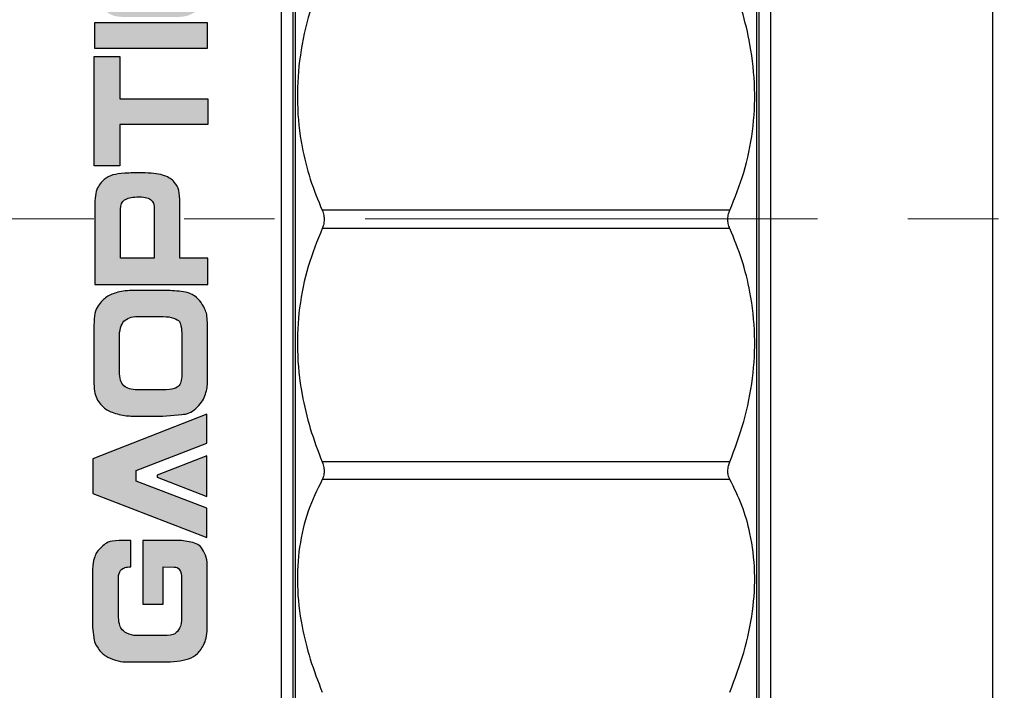
# Model space of a CAD drawing. Units: millimetres. Extents: x 2168 to 2465, y 1891 to 2101.
# Drawn here: x 2364 to 2399, y 2005 to 2029 of the extents above; entities that cross this region are included whole.
import ezdxf

# ---------------------------------------------------------------- set-up
doc = ezdxf.new("R2010")
doc.units = ezdxf.units.MM
doc.linetypes.add('CENTER', pattern=[50.8, 31.75, -6.35, 6.35, -6.35])
doc.layers.add('1轮廓实线层', color=7, linetype='Continuous')
doc.layers.add('3中心线层', color=1, linetype='CENTER', lineweight=9)

msp = doc.modelspace()

# ---------------------------------------------------------------- hatches: boundary and pattern name
at = {"layer": '1轮廓实线层'}
h = msp.add_hatch(color=256, dxfattribs=at)
edge = h.paths.add_edge_path()
edge.add_spline(control_points=[(2367.924, 2036.308), (2367.891, 2036.308), (2367.848, 2036.306), (2367.797, 2036.304), (2367.746, 2036.301), (2367.695, 2036.279), (2367.645, 2036.238), (2367.596, 2036.197), (2367.558, 2036.139), (2367.532, 2036.065), (2367.506, 2035.99), (2367.493, 2035.88), (2367.493, 2035.737), (2367.493, 2035.737), (2367.493, 2034.627), (2367.493, 2034.627), (2367.493, 2034.473), (2367.508, 2034.363), (2367.541, 2034.296), (2367.573, 2034.229), (2367.622, 2034.176), (2367.689, 2034.137), (2367.756, 2034.098), (2367.844, 2034.094), (2367.953, 2034.124), (2368.062, 2034.154), (2368.14, 2034.196), (2368.187, 2034.251), (2368.235, 2034.305), (2368.259, 2034.493), (2368.259, 2034.813), (2368.259, 2034.813), (2368.259, 2035.903), (2368.259, 2035.903), (2368.259, 2036.004), (2368.263, 2036.154), (2368.27, 2036.354), (2368.278, 2036.554), (2368.307, 2036.72), (2368.356, 2036.851), (2368.406, 2036.982), (2368.488, 2037.088), (2368.601, 2037.167), (2368.715, 2037.247), (2368.9, 2037.303), (2369.158, 2037.336), (2369.415, 2037.369), (2369.67, 2037.364), (2369.922, 2037.322), (2370.062, 2037.296), (2370.172, 2037.264), (2370.252, 2037.224), (2370.331, 2037.184), (2370.399, 2037.136), (2370.456, 2037.078), (2370.512, 2037.021), (2370.564, 2036.933), (2370.613, 2036.813), (2370.662, 2036.694), (2370.686, 2036.519), (2370.686, 2036.287), (2370.686, 2036.287), (2370.686, 2034.49), (2370.686, 2034.49), (2370.686, 2034.194), (2370.665, 2033.973), (2370.623, 2033.825), (2370.581, 2033.678), (2370.543, 2033.576), (2370.508, 2033.52), (2370.473, 2033.463), (2370.429, 2033.414), (2370.376, 2033.372), (2370.322, 2033.331), (2370.247, 2033.296), (2370.15, 2033.269), (2370.053, 2033.242), (2369.981, 2033.228), (2369.934, 2033.228), (2369.934, 2033.228), (2369.433, 2033.208), (2369.433, 2033.208), (2369.433, 2033.208), (2369.445, 2034.12), (2369.445, 2034.12), (2369.565, 2034.127), (2369.646, 2034.143), (2369.688, 2034.166), (2369.73, 2034.19), (2369.763, 2034.216), (2369.787, 2034.245), (2369.811, 2034.274), (2369.831, 2034.322), (2369.845, 2034.389), (2369.86, 2034.456), (2369.867, 2034.567), (2369.867, 2034.72), (2369.867, 2034.72), (2369.867, 2035.81), (2369.867, 2035.81), (2369.867, 2035.81), (2369.841, 2036.072), (2369.841, 2036.072), (2369.829, 2036.237), (2369.805, 2036.344), (2369.768, 2036.394), (2369.731, 2036.443), (2369.602, 2036.455), (2369.381, 2036.427), (2369.299, 2036.416), (2369.23, 2036.389), (2369.174, 2036.349), (2369.117, 2036.308), (2369.089, 2036.239), (2369.089, 2036.142), (2369.089, 2036.142), (2369.089, 2034.426), (2369.089, 2034.426), (2369.089, 2034.181), (2369.089, 2034.032), (2369.089, 2033.98), (2369.089, 2033.927), (2369.082, 2033.862), (2369.067, 2033.785), (2369.053, 2033.707), (2369.024, 2033.631), (2368.981, 2033.557), (2368.939, 2033.484), (2368.884, 2033.42), (2368.817, 2033.367), (2368.75, 2033.313), (2368.657, 2033.269), (2368.538, 2033.234), (2368.42, 2033.199), (2368.283, 2033.182), (2368.128, 2033.182), (2368.128, 2033.182), (2367.594, 2033.182), (2367.594, 2033.182), (2367.488, 2033.182), (2367.389, 2033.199), (2367.297, 2033.233), (2367.206, 2033.267), (2367.126, 2033.307), (2367.057, 2033.355), (2366.988, 2033.402), (2366.929, 2033.471), (2366.879, 2033.562), (2366.83, 2033.652), (2366.789, 2033.793), (2366.757, 2033.984), (2366.725, 2034.176), (2366.708, 2034.412), (2366.706, 2034.694), (2366.706, 2034.694), (2366.706, 2036.086), (2366.706, 2036.086), (2366.706, 2036.234), (2366.717, 2036.378), (2366.739, 2036.518), (2366.761, 2036.657), (2366.793, 2036.766), (2366.835, 2036.844), (2366.878, 2036.922), (2366.947, 2036.999), (2367.044, 2037.076), (2367.141, 2037.152), (2367.27, 2037.191), (2367.429, 2037.191), (2367.429, 2037.191), (2367.924, 2037.211), (2367.924, 2037.211), (2367.924, 2037.211), (2367.924, 2036.308), (2367.924, 2036.308)], knot_values=[0, 0, 0, 0, 1, 1, 1, 2, 2, 2, 3, 3, 3, 4, 4, 4, 5, 5, 5, 6, 6, 6, 7, 7, 7, 8, 8, 8, 9, 9, 9, 10, 10, 10, 11, 11, 11, 12, 12, 12, 13, 13, 13, 14, 14, 14, 15, 15, 15, 16, 16, 16, 17, 17, 17, 18, 18, 18, 19, 19, 19, 20, 20, 20, 21, 21, 21, 22, 22, 22, 23, 23, 23, 24, 24, 24, 25, 25, 25, 26, 26, 26, 27, 27, 27, 28, 28, 28, 29, 29, 29, 30, 30, 30, 31, 31, 31, 32, 32, 32, 33, 33, 33, 34, 34, 34, 35, 35, 35, 36, 36, 36, 37, 37, 37, 38, 38, 38, 39, 39, 39, 40, 40, 40, 41, 41, 41, 42, 42, 42, 43, 43, 43, 44, 44, 44, 45, 45, 45, 46, 46, 46, 47, 47, 47, 48, 48, 48, 49, 49, 49, 50, 50, 50, 51, 51, 51, 52, 52, 52, 53, 53, 53, 54, 54, 54, 55, 55, 55, 56, 56, 56, 57, 57, 57, 58, 58, 58, 58], degree=3, periodic=0)
edge = h.paths.add_edge_path()
edge.add_spline(control_points=[(2368.09, 2032.077), (2368.008, 2032.069), (2367.936, 2032.06), (2367.873, 2032.049), (2367.81, 2032.038), (2367.746, 2032.007), (2367.682, 2031.956), (2367.618, 2031.904), (2367.586, 2031.793), (2367.586, 2031.622), (2367.586, 2031.622), (2367.586, 2030.471), (2367.586, 2030.471), (2367.586, 2030.337), (2367.594, 2030.229), (2367.61, 2030.147), (2367.627, 2030.064), (2367.649, 2030.004), (2367.676, 2029.966), (2367.703, 2029.928), (2367.756, 2029.892), (2367.833, 2029.857), (2367.911, 2029.822), (2368.022, 2029.804), (2368.166, 2029.804), (2368.166, 2029.804), (2369.124, 2029.804), (2369.124, 2029.804), (2369.305, 2029.804), (2369.434, 2029.823), (2369.512, 2029.86), (2369.589, 2029.896), (2369.643, 2029.934), (2369.672, 2029.972), (2369.701, 2030.01), (2369.724, 2030.068), (2369.742, 2030.148), (2369.759, 2030.228), (2369.768, 2030.332), (2369.768, 2030.463), (2369.768, 2030.463), (2369.768, 2031.57), (2369.768, 2031.57), (2369.768, 2031.828), (2369.737, 2031.979), (2369.673, 2032.023), (2369.61, 2032.067), (2369.549, 2032.089), (2369.488, 2032.091), (2369.488, 2032.091), (2369.177, 2032.109), (2369.177, 2032.109), (2369.177, 2032.109), (2369.177, 2033.088), (2369.177, 2033.088), (2369.177, 2033.088), (2369.952, 2033.062), (2369.952, 2033.062), (2370.062, 2033.058), (2370.16, 2033.028), (2370.244, 2032.971), (2370.329, 2032.915), (2370.4, 2032.837), (2370.457, 2032.738), (2370.514, 2032.639), (2370.563, 2032.513), (2370.603, 2032.361), (2370.643, 2032.208), (2370.663, 2032.063), (2370.663, 2031.925), (2370.663, 2031.925), (2370.663, 2030.145), (2370.663, 2030.145), (2370.663, 2030.046), (2370.649, 2029.935), (2370.623, 2029.812), (2370.597, 2029.688), (2370.566, 2029.576), (2370.53, 2029.473), (2370.494, 2029.371), (2370.446, 2029.284), (2370.386, 2029.21), (2370.326, 2029.136), (2370.229, 2029.065), (2370.097, 2028.996), (2369.965, 2028.927), (2369.806, 2028.892), (2369.619, 2028.892), (2369.619, 2028.892), (2367.691, 2028.892), (2367.691, 2028.892), (2367.613, 2028.892), (2367.528, 2028.9), (2367.437, 2028.917), (2367.346, 2028.933), (2367.26, 2028.969), (2367.181, 2029.023), (2367.101, 2029.078), (2367.019, 2029.158), (2366.936, 2029.265), (2366.852, 2029.372), (2366.791, 2029.501), (2366.752, 2029.653), (2366.714, 2029.804), (2366.694, 2029.934), (2366.694, 2030.043), (2366.694, 2030.043), (2366.694, 2031.937), (2366.694, 2031.937), (2366.694, 2032.061), (2366.709, 2032.179), (2366.738, 2032.291), (2366.767, 2032.403), (2366.804, 2032.508), (2366.849, 2032.607), (2366.893, 2032.706), (2366.967, 2032.795), (2367.07, 2032.874), (2367.173, 2032.952), (2367.334, 2032.998), (2367.554, 2033.012), (2367.554, 2033.012), (2368.09, 2033.044), (2368.09, 2033.044), (2368.09, 2033.044), (2368.09, 2032.077), (2368.09, 2032.077)], knot_values=[0, 0, 0, 0, 1, 1, 1, 2, 2, 2, 3, 3, 3, 4, 4, 4, 5, 5, 5, 6, 6, 6, 7, 7, 7, 8, 8, 8, 9, 9, 9, 10, 10, 10, 11, 11, 11, 12, 12, 12, 13, 13, 13, 14, 14, 14, 15, 15, 15, 16, 16, 16, 17, 17, 17, 18, 18, 18, 19, 19, 19, 20, 20, 20, 21, 21, 21, 22, 22, 22, 23, 23, 23, 24, 24, 24, 25, 25, 25, 26, 26, 26, 27, 27, 27, 28, 28, 28, 29, 29, 29, 30, 30, 30, 31, 31, 31, 32, 32, 32, 33, 33, 33, 34, 34, 34, 35, 35, 35, 36, 36, 36, 37, 37, 37, 38, 38, 38, 39, 39, 39, 40, 40, 40, 41, 41, 41, 42, 42, 42, 42], degree=3, periodic=0)
h.paths.add_polyline_path([(2366.694, 2027.787), (2366.694, 2028.696), (2370.639, 2028.696), (2370.639, 2027.787)])
h.paths.add_polyline_path([(2366.677, 2027.504), (2367.571, 2027.504), (2367.571, 2026.018), (2370.66, 2026.018), (2370.66, 2025.115), (2367.571, 2025.115), (2367.571, 2023.661), (2366.677, 2023.661)])
edge = h.paths.add_edge_path(flags=16)
edge.add_spline(control_points=[(2367.603, 2020.421), (2367.603, 2020.421), (2368.786, 2020.421), (2368.786, 2020.421), (2368.786, 2020.421), (2368.786, 2022.14), (2368.786, 2022.14), (2368.786, 2022.303), (2368.742, 2022.417), (2368.655, 2022.483), (2368.568, 2022.55), (2368.407, 2022.579), (2368.174, 2022.571), (2367.98, 2022.563), (2367.836, 2022.528), (2367.743, 2022.465), (2367.65, 2022.401), (2367.603, 2022.293), (2367.603, 2022.14), (2367.603, 2022.14), (2367.603, 2020.421), (2367.603, 2020.421)], knot_values=[0, 0, 0, 0, 1, 1, 1, 2, 2, 2, 3, 3, 3, 4, 4, 4, 5, 5, 5, 6, 6, 6, 7, 7, 7, 7], degree=3, periodic=0)
edge = h.paths.add_edge_path()
edge.add_spline(control_points=[(2366.7, 2019.503), (2366.7, 2019.503), (2366.7, 2022.344), (2366.7, 2022.344), (2366.7, 2022.606), (2366.741, 2022.805), (2366.824, 2022.941), (2366.906, 2023.077), (2366.997, 2023.175), (2367.095, 2023.235), (2367.193, 2023.295), (2367.302, 2023.339), (2367.423, 2023.365), (2367.543, 2023.391), (2367.698, 2023.407), (2367.887, 2023.411), (2368.077, 2023.416), (2368.269, 2023.417), (2368.463, 2023.413), (2368.76, 2023.405), (2368.985, 2023.374), (2369.139, 2023.318), (2369.292, 2023.263), (2369.409, 2023.189), (2369.488, 2023.095), (2369.568, 2023.002), (2369.62, 2022.903), (2369.644, 2022.797), (2369.669, 2022.691), (2369.681, 2022.543), (2369.681, 2022.352), (2369.681, 2022.352), (2369.681, 2020.421), (2369.681, 2020.421), (2369.681, 2020.421), (2370.668, 2020.421), (2370.668, 2020.421), (2370.668, 2020.421), (2370.668, 2019.503), (2370.668, 2019.503), (2370.668, 2019.503), (2366.7, 2019.503), (2366.7, 2019.503)], knot_values=[0, 0, 0, 0, 1, 1, 1, 2, 2, 2, 3, 3, 3, 4, 4, 4, 5, 5, 5, 6, 6, 6, 7, 7, 7, 8, 8, 8, 9, 9, 9, 10, 10, 10, 11, 11, 11, 12, 12, 12, 13, 13, 13, 14, 14, 14, 14], degree=3, periodic=0)
edge = h.paths.add_edge_path(flags=16)
edge.add_spline(control_points=[(2367.559, 2016.463), (2367.565, 2016.327), (2367.579, 2016.219), (2367.602, 2016.14), (2367.624, 2016.06), (2367.662, 2015.995), (2367.717, 2015.945), (2367.771, 2015.894), (2367.837, 2015.857), (2367.915, 2015.834), (2367.993, 2015.811), (2368.086, 2015.799), (2368.195, 2015.799), (2368.195, 2015.799), (2369.069, 2015.799), (2369.069, 2015.799), (2369.259, 2015.799), (2369.396, 2015.813), (2369.478, 2015.841), (2369.561, 2015.869), (2369.62, 2015.906), (2369.656, 2015.952), (2369.692, 2015.998), (2369.718, 2016.057), (2369.733, 2016.13), (2369.749, 2016.203), (2369.756, 2016.319), (2369.756, 2016.478), (2369.756, 2016.478), (2369.756, 2017.69), (2369.756, 2017.69), (2369.756, 2017.752), (2369.749, 2017.844), (2369.735, 2017.965), (2369.72, 2018.087), (2369.697, 2018.166), (2369.665, 2018.204), (2369.633, 2018.242), (2369.566, 2018.279), (2369.463, 2018.316), (2369.362, 2018.353), (2369.24, 2018.372), (2369.098, 2018.372), (2369.098, 2018.372), (2368.206, 2018.372), (2368.206, 2018.372), (2368.092, 2018.372), (2367.994, 2018.356), (2367.914, 2018.325), (2367.833, 2018.294), (2367.768, 2018.254), (2367.72, 2018.206), (2367.671, 2018.157), (2367.632, 2018.079), (2367.603, 2017.971), (2367.574, 2017.863), (2367.559, 2017.76), (2367.559, 2017.661), (2367.559, 2017.661), (2367.559, 2016.463), (2367.559, 2016.463)], knot_values=[0, 0, 0, 0, 1, 1, 1, 2, 2, 2, 3, 3, 3, 4, 4, 4, 5, 5, 5, 6, 6, 6, 7, 7, 7, 8, 8, 8, 9, 9, 9, 10, 10, 10, 11, 11, 11, 12, 12, 12, 13, 13, 13, 14, 14, 14, 15, 15, 15, 16, 16, 16, 17, 17, 17, 18, 18, 18, 19, 19, 19, 20, 20, 20, 20], degree=3, periodic=0)
edge = h.paths.add_edge_path()
edge.add_spline(control_points=[(2367.965, 2014.881), (2367.821, 2014.881), (2367.663, 2014.905), (2367.491, 2014.953), (2367.319, 2015), (2367.182, 2015.059), (2367.079, 2015.129), (2366.976, 2015.199), (2366.882, 2015.302), (2366.796, 2015.438), (2366.711, 2015.574), (2366.668, 2015.766), (2366.668, 2016.015), (2366.668, 2016.015), (2366.668, 2018.072), (2366.668, 2018.072), (2366.668, 2018.386), (2366.716, 2018.612), (2366.812, 2018.749), (2366.908, 2018.886), (2367.009, 2018.989), (2367.115, 2019.059), (2367.221, 2019.129), (2367.352, 2019.185), (2367.507, 2019.227), (2367.662, 2019.269), (2367.855, 2019.289), (2368.084, 2019.289), (2368.084, 2019.289), (2369.13, 2019.289), (2369.13, 2019.289), (2369.32, 2019.289), (2369.521, 2019.277), (2369.732, 2019.252), (2369.942, 2019.226), (2370.097, 2019.175), (2370.195, 2019.099), (2370.293, 2019.022), (2370.371, 2018.943), (2370.429, 2018.863), (2370.488, 2018.782), (2370.539, 2018.689), (2370.584, 2018.584), (2370.629, 2018.479), (2370.651, 2018.311), (2370.651, 2018.08), (2370.651, 2018.08), (2370.651, 2016.032), (2370.651, 2016.032), (2370.651, 2015.9), (2370.621, 2015.754), (2370.561, 2015.594), (2370.5, 2015.433), (2370.396, 2015.284), (2370.247, 2015.146), (2370.099, 2015.008), (2369.932, 2014.938), (2369.748, 2014.936), (2369.748, 2014.936), (2369.083, 2014.881), (2369.083, 2014.881), (2369.083, 2014.881), (2367.965, 2014.881), (2367.965, 2014.881)], knot_values=[0, 0, 0, 0, 1, 1, 1, 2, 2, 2, 3, 3, 3, 4, 4, 4, 5, 5, 5, 6, 6, 6, 7, 7, 7, 8, 8, 8, 9, 9, 9, 10, 10, 10, 11, 11, 11, 12, 12, 12, 13, 13, 13, 14, 14, 14, 15, 15, 15, 16, 16, 16, 17, 17, 17, 18, 18, 18, 19, 19, 19, 20, 20, 20, 21, 21, 21, 21], degree=3, periodic=0)
edge = h.paths.add_edge_path()
edge.add_spline(control_points=[(2366.62, 2009.365), (2366.62, 2009.564), (2366.633, 2009.712), (2366.658, 2009.809), (2366.684, 2009.905), (2366.708, 2009.979), (2366.731, 2010.029), (2366.754, 2010.079), (2366.789, 2010.131), (2366.836, 2010.183), (2366.883, 2010.235), (2366.932, 2010.283), (2366.982, 2010.326), (2367.032, 2010.369), (2367.094, 2010.411), (2367.167, 2010.449), (2367.24, 2010.487), (2367.369, 2010.507), (2367.554, 2010.507), (2367.554, 2010.507), (2367.959, 2010.507), (2367.959, 2010.507), (2367.959, 2010.507), (2367.959, 2009.59), (2367.959, 2009.59), (2367.875, 2009.584), (2367.806, 2009.574), (2367.754, 2009.559), (2367.702, 2009.544), (2367.652, 2009.512), (2367.603, 2009.461), (2367.555, 2009.411), (2367.531, 2009.323), (2367.531, 2009.197), (2367.531, 2009.197), (2367.531, 2007.931), (2367.531, 2007.931), (2367.531, 2007.775), (2367.54, 2007.661), (2367.559, 2007.588), (2367.578, 2007.515), (2367.602, 2007.455), (2367.631, 2007.408), (2367.661, 2007.361), (2367.725, 2007.31), (2367.824, 2007.256), (2367.922, 2007.201), (2368.035, 2007.174), (2368.164, 2007.174), (2368.164, 2007.174), (2369.104, 2007.174), (2369.104, 2007.174), (2369.305, 2007.174), (2369.439, 2007.196), (2369.506, 2007.239), (2369.573, 2007.283), (2369.63, 2007.346), (2369.676, 2007.43), (2369.722, 2007.514), (2369.745, 2007.656), (2369.745, 2007.857), (2369.745, 2007.857), (2369.745, 2009.167), (2369.745, 2009.167), (2369.745, 2009.311), (2369.722, 2009.417), (2369.675, 2009.485), (2369.628, 2009.553), (2369.565, 2009.584), (2369.486, 2009.578), (2369.486, 2009.578), (2369.095, 2009.59), (2369.095, 2009.59), (2369.095, 2009.59), (2369.095, 2008.28), (2369.095, 2008.28), (2369.095, 2008.28), (2368.382, 2008.28), (2368.382, 2008.28), (2368.382, 2008.28), (2368.382, 2010.515), (2368.382, 2010.515), (2368.382, 2010.515), (2369.103, 2010.515), (2369.103, 2010.515), (2369.449, 2010.515), (2369.663, 2010.512), (2369.746, 2010.505), (2369.828, 2010.498), (2369.915, 2010.486), (2370.006, 2010.468), (2370.098, 2010.45), (2370.181, 2010.426), (2370.255, 2010.394), (2370.33, 2010.363), (2370.393, 2010.314), (2370.445, 2010.248), (2370.496, 2010.182), (2370.543, 2010.097), (2370.585, 2009.993), (2370.626, 2009.89), (2370.647, 2009.78), (2370.647, 2009.664), (2370.647, 2009.664), (2370.647, 2007.511), (2370.647, 2007.511), (2370.649, 2007.251), (2370.614, 2007.046), (2370.541, 2006.895), (2370.468, 2006.744), (2370.387, 2006.627), (2370.3, 2006.544), (2370.212, 2006.462), (2370.108, 2006.4), (2369.988, 2006.36), (2369.868, 2006.319), (2369.733, 2006.291), (2369.583, 2006.274), (2369.433, 2006.257), (2369.273, 2006.249), (2369.104, 2006.249), (2369.104, 2006.249), (2368.075, 2006.249), (2368.075, 2006.249), (2367.945, 2006.249), (2367.836, 2006.25), (2367.75, 2006.252), (2367.663, 2006.254), (2367.553, 2006.274), (2367.42, 2006.312), (2367.287, 2006.351), (2367.174, 2006.399), (2367.081, 2006.456), (2366.989, 2006.513), (2366.899, 2006.604), (2366.812, 2006.728), (2366.726, 2006.852), (2366.68, 2006.948), (2366.676, 2007.015), (2366.676, 2007.015), (2366.62, 2007.455), (2366.62, 2007.455), (2366.62, 2007.455), (2366.62, 2009.365), (2366.62, 2009.365)], knot_values=[0, 0, 0, 0, 1, 1, 1, 2, 2, 2, 3, 3, 3, 4, 4, 4, 5, 5, 5, 6, 6, 6, 7, 7, 7, 8, 8, 8, 9, 9, 9, 10, 10, 10, 11, 11, 11, 12, 12, 12, 13, 13, 13, 14, 14, 14, 15, 15, 15, 16, 16, 16, 17, 17, 17, 18, 18, 18, 19, 19, 19, 20, 20, 20, 21, 21, 21, 22, 22, 22, 23, 23, 23, 24, 24, 24, 25, 25, 25, 26, 26, 26, 27, 27, 27, 28, 28, 28, 29, 29, 29, 30, 30, 30, 31, 31, 31, 32, 32, 32, 33, 33, 33, 34, 34, 34, 35, 35, 35, 36, 36, 36, 37, 37, 37, 38, 38, 38, 39, 39, 39, 40, 40, 40, 41, 41, 41, 42, 42, 42, 43, 43, 43, 44, 44, 44, 45, 45, 45, 46, 46, 46, 47, 47, 47, 48, 48, 48, 48], degree=3, periodic=0)
h.paths.add_polyline_path([(2370.634, 2012.768), (2370.634, 2013.485), (2368.888, 2012.802), (2368.888, 2012.734), (2370.634, 2012.053)])
h.paths.add_polyline_path([(2368.146, 2012.598), (2368.146, 2012.973), (2370.629, 2013.927), (2370.629, 2014.95), (2366.634, 2013.382), (2366.634, 2012.768), (2366.634, 2012.155), (2370.629, 2010.621), (2370.629, 2011.644)])

# ---------------------------------------------------------------- linework, layer by layer
for p, q in [((2373.247, 1992.782), (2373.247, 2050.782)), ((2373.747, 1992.782), (2373.747, 2050.782)), ((2389.917, 2050.782), (2389.917, 1992.782)), ((2390.417, 2050.782), (2390.417, 1992.782)), ((2398.217, 1992.782), (2398.217, 2050.782)), ((2373.647, 2050.382), (2373.647, 1993.182)), ((2390.017, 1993.182), (2390.017, 2050.382)), ((2388.986, 2022.103), (2374.679, 2022.103)), ((2388.986, 2021.46), (2374.679, 2021.46)), ((2388.986, 2013.267), (2374.679, 2013.267)), ((2388.986, 2012.653), (2374.679, 2012.653))]:
    msp.add_line(p, q, dxfattribs=at)
for points in [[(2366.694, 2027.787), (2366.694, 2028.696), (2370.639, 2028.696), (2370.639, 2027.787), (2366.694, 2027.787)], [(2366.677, 2027.504), (2367.571, 2027.504), (2367.571, 2026.018), (2370.66, 2026.018), (2370.66, 2025.115), (2367.571, 2025.115), (2367.571, 2023.661), (2366.677, 2023.661), (2366.677, 2027.504)], [(2368.146, 2012.598), (2368.146, 2012.598), (2368.146, 2012.973), (2370.629, 2013.927), (2370.629, 2014.95), (2366.634, 2013.382), (2366.634, 2012.768), (2366.634, 2012.155), (2370.629, 2010.621), (2370.629, 2011.644), (2368.146, 2012.598)], [(2370.634, 2012.768), (2370.634, 2013.485), (2368.888, 2012.802), (2368.888, 2012.734), (2370.634, 2012.053), (2370.634, 2012.768)]]:
    msp.add_lwpolyline(points, dxfattribs=at)
for points, knots in [([(2374.679, 2030.297), (2374.503, 2029.826), (2374.148, 2028.874), (2373.851, 2027.37), (2373.77, 2025.833), (2373.925, 2024.431), (2374.239, 2023.175), (2374.531, 2022.462), (2374.679, 2022.103)], [0, 0, 0, 0, 0.175148, 0.354732, 0.530163, 0.711719, 0.854629, 1, 1, 1, 1]), ([(2388.986, 2022.103), (2389.161, 2022.538), (2389.516, 2023.419), (2389.813, 2024.865), (2389.895, 2026.386), (2389.739, 2027.818), (2389.426, 2029.136), (2389.133, 2029.908), (2388.986, 2030.297)], [0, 0, 0, 0, 0.175146, 0.354727, 0.530158, 0.711715, 0.854627, 1, 1, 1, 1]), ([(2366.7, 2019.503), (2366.7, 2019.503), (2366.7, 2022.344), (2366.7, 2022.344), (2366.7, 2022.606), (2366.741, 2022.805), (2366.824, 2022.941), (2366.906, 2023.077), (2366.997, 2023.175), (2367.095, 2023.235), (2367.193, 2023.295), (2367.302, 2023.339), (2367.423, 2023.365), (2367.543, 2023.391), (2367.698, 2023.407), (2367.887, 2023.411), (2368.077, 2023.416), (2368.269, 2023.417), (2368.463, 2023.413), (2368.76, 2023.405), (2368.985, 2023.374), (2369.139, 2023.318), (2369.292, 2023.263), (2369.409, 2023.189), (2369.488, 2023.095), (2369.568, 2023.002), (2369.62, 2022.903), (2369.644, 2022.797), (2369.669, 2022.691), (2369.681, 2022.543), (2369.681, 2022.352), (2369.681, 2022.352), (2369.681, 2020.421), (2369.681, 2020.421), (2369.681, 2020.421), (2370.668, 2020.421), (2370.668, 2020.421), (2370.668, 2020.421), (2370.668, 2019.503), (2370.668, 2019.503), (2370.668, 2019.503), (2366.7, 2019.503), (2366.7, 2019.503)], [0, 0, 0, 0, 1, 1, 1, 2, 2, 2, 3, 3, 3, 4, 4, 4, 5, 5, 5, 6, 6, 6, 7, 7, 7, 8, 8, 8, 9, 9, 9, 10, 10, 10, 11, 11, 11, 12, 12, 12, 13, 13, 13, 14, 14, 14, 14]), ([(2367.603, 2020.421), (2367.603, 2020.421), (2368.786, 2020.421), (2368.786, 2020.421), (2368.786, 2020.421), (2368.786, 2022.14), (2368.786, 2022.14), (2368.786, 2022.303), (2368.742, 2022.417), (2368.655, 2022.483), (2368.568, 2022.55), (2368.407, 2022.579), (2368.174, 2022.571), (2367.98, 2022.563), (2367.836, 2022.528), (2367.743, 2022.465), (2367.65, 2022.401), (2367.603, 2022.293), (2367.603, 2022.14), (2367.603, 2022.14), (2367.603, 2020.421), (2367.603, 2020.421)], [0, 0, 0, 0, 1, 1, 1, 2, 2, 2, 3, 3, 3, 4, 4, 4, 5, 5, 5, 6, 6, 6, 7, 7, 7, 7]), ([(2374.679, 2022.103), (2374.701, 2022.043), (2374.738, 2021.942), (2374.753, 2021.761), (2374.734, 2021.6), (2374.695, 2021.501), (2374.679, 2021.46)], [0, 0, 0, 0, 0.295648, 0.499488, 0.795027, 1, 1, 1, 1]), ([(2388.986, 2021.46), (2388.963, 2021.52), (2388.926, 2021.621), (2388.912, 2021.803), (2388.931, 2021.964), (2388.97, 2022.063), (2388.986, 2022.103)], [0, 0, 0, 0, 0.295594, 0.500659, 0.79626, 1, 1, 1, 1]), ([(2374.679, 2021.46), (2374.503, 2021.025), (2374.148, 2020.145), (2373.851, 2018.699), (2373.77, 2017.178), (2373.925, 2015.746), (2374.239, 2014.427), (2374.531, 2013.656), (2374.679, 2013.267)], [0, 0, 0, 0, 0.175146, 0.354727, 0.530158, 0.711715, 0.854627, 1, 1, 1, 1]), ([(2388.986, 2013.267), (2389.161, 2013.737), (2389.516, 2014.689), (2389.813, 2016.194), (2389.895, 2017.731), (2389.739, 2019.132), (2389.426, 2020.388), (2389.133, 2021.101), (2388.986, 2021.46)], [0, 0, 0, 0, 0.175148, 0.354732, 0.530163, 0.711719, 0.854629, 1, 1, 1, 1]), ([(2367.965, 2014.881), (2367.821, 2014.881), (2367.663, 2014.905), (2367.491, 2014.953), (2367.319, 2015), (2367.182, 2015.059), (2367.079, 2015.129), (2366.976, 2015.199), (2366.882, 2015.302), (2366.796, 2015.438), (2366.711, 2015.574), (2366.668, 2015.766), (2366.668, 2016.015), (2366.668, 2016.015), (2366.668, 2018.072), (2366.668, 2018.072), (2366.668, 2018.386), (2366.716, 2018.612), (2366.812, 2018.749), (2366.908, 2018.886), (2367.009, 2018.989), (2367.115, 2019.059), (2367.221, 2019.129), (2367.352, 2019.185), (2367.507, 2019.227), (2367.662, 2019.269), (2367.855, 2019.289), (2368.084, 2019.289), (2368.084, 2019.289), (2369.13, 2019.289), (2369.13, 2019.289), (2369.32, 2019.289), (2369.521, 2019.277), (2369.732, 2019.252), (2369.942, 2019.226), (2370.097, 2019.175), (2370.195, 2019.099), (2370.293, 2019.022), (2370.371, 2018.943), (2370.429, 2018.863), (2370.488, 2018.782), (2370.539, 2018.689), (2370.584, 2018.584), (2370.629, 2018.479), (2370.651, 2018.311), (2370.651, 2018.08), (2370.651, 2018.08), (2370.651, 2016.032), (2370.651, 2016.032), (2370.651, 2015.9), (2370.621, 2015.754), (2370.561, 2015.594), (2370.5, 2015.433), (2370.396, 2015.284), (2370.247, 2015.146), (2370.099, 2015.008), (2369.932, 2014.938), (2369.748, 2014.936), (2369.748, 2014.936), (2369.083, 2014.881), (2369.083, 2014.881), (2369.083, 2014.881), (2367.965, 2014.881), (2367.965, 2014.881)], [0, 0, 0, 0, 1, 1, 1, 2, 2, 2, 3, 3, 3, 4, 4, 4, 5, 5, 5, 6, 6, 6, 7, 7, 7, 8, 8, 8, 9, 9, 9, 10, 10, 10, 11, 11, 11, 12, 12, 12, 13, 13, 13, 14, 14, 14, 15, 15, 15, 16, 16, 16, 17, 17, 17, 18, 18, 18, 19, 19, 19, 20, 20, 20, 21, 21, 21, 21]), ([(2367.559, 2016.463), (2367.565, 2016.327), (2367.579, 2016.219), (2367.602, 2016.14), (2367.624, 2016.06), (2367.662, 2015.995), (2367.717, 2015.945), (2367.771, 2015.894), (2367.837, 2015.857), (2367.915, 2015.834), (2367.993, 2015.811), (2368.086, 2015.799), (2368.195, 2015.799), (2368.195, 2015.799), (2369.069, 2015.799), (2369.069, 2015.799), (2369.259, 2015.799), (2369.396, 2015.813), (2369.478, 2015.841), (2369.561, 2015.869), (2369.62, 2015.906), (2369.656, 2015.952), (2369.692, 2015.998), (2369.718, 2016.057), (2369.733, 2016.13), (2369.749, 2016.203), (2369.756, 2016.319), (2369.756, 2016.478), (2369.756, 2016.478), (2369.756, 2017.69), (2369.756, 2017.69), (2369.756, 2017.752), (2369.749, 2017.844), (2369.735, 2017.965), (2369.72, 2018.087), (2369.697, 2018.166), (2369.665, 2018.204), (2369.633, 2018.242), (2369.566, 2018.279), (2369.463, 2018.316), (2369.362, 2018.353), (2369.24, 2018.372), (2369.098, 2018.372), (2369.098, 2018.372), (2368.206, 2018.372), (2368.206, 2018.372), (2368.092, 2018.372), (2367.994, 2018.356), (2367.914, 2018.325), (2367.833, 2018.294), (2367.768, 2018.254), (2367.72, 2018.206), (2367.671, 2018.157), (2367.632, 2018.079), (2367.603, 2017.971), (2367.574, 2017.863), (2367.559, 2017.76), (2367.559, 2017.661), (2367.559, 2017.661), (2367.559, 2016.463), (2367.559, 2016.463)], [0, 0, 0, 0, 1, 1, 1, 2, 2, 2, 3, 3, 3, 4, 4, 4, 5, 5, 5, 6, 6, 6, 7, 7, 7, 8, 8, 8, 9, 9, 9, 10, 10, 10, 11, 11, 11, 12, 12, 12, 13, 13, 13, 14, 14, 14, 15, 15, 15, 16, 16, 16, 17, 17, 17, 18, 18, 18, 19, 19, 19, 20, 20, 20, 20]), ([(2374.679, 2013.267), (2374.701, 2013.203), (2374.738, 2013.095), (2374.753, 2012.918), (2374.734, 2012.77), (2374.695, 2012.687), (2374.679, 2012.653)], [0, 0, 0, 0, 0.295702, 0.499461, 0.79501, 1, 1, 1, 1]), ([(2388.986, 2012.653), (2388.963, 2012.703), (2388.926, 2012.788), (2388.912, 2012.957), (2388.931, 2013.117), (2388.97, 2013.223), (2388.986, 2013.267)], [0, 0, 0, 0, 0.295454, 0.500686, 0.796285, 1, 1, 1, 1]), ([(2374.679, 2012.653), (2374.503, 2012.292), (2374.148, 2011.561), (2373.851, 2010.302), (2373.77, 2008.932), (2373.925, 2007.597), (2374.239, 2006.333), (2374.531, 2005.571), (2374.679, 2005.187)], [0, 0, 0, 0, 0.175141, 0.354716, 0.530148, 0.711705, 0.854621, 1, 1, 1, 1]), ([(2388.986, 2005.187), (2389.161, 2005.651), (2389.516, 2006.59), (2389.813, 2008.019), (2389.895, 2009.436), (2389.739, 2010.682), (2389.426, 2011.765), (2389.133, 2012.355), (2388.986, 2012.653)], [0, 0, 0, 0, 0.175149, 0.354732, 0.530163, 0.71172, 0.854629, 1, 1, 1, 1]), ([(2366.62, 2009.365), (2366.62, 2009.564), (2366.633, 2009.712), (2366.658, 2009.809), (2366.684, 2009.905), (2366.708, 2009.979), (2366.731, 2010.029), (2366.754, 2010.079), (2366.789, 2010.131), (2366.836, 2010.183), (2366.883, 2010.235), (2366.932, 2010.283), (2366.982, 2010.326), (2367.032, 2010.369), (2367.094, 2010.411), (2367.167, 2010.449), (2367.24, 2010.487), (2367.369, 2010.507), (2367.554, 2010.507), (2367.554, 2010.507), (2367.959, 2010.507), (2367.959, 2010.507), (2367.959, 2010.507), (2367.959, 2009.59), (2367.959, 2009.59), (2367.875, 2009.584), (2367.806, 2009.574), (2367.754, 2009.559), (2367.702, 2009.544), (2367.652, 2009.512), (2367.603, 2009.461), (2367.555, 2009.411), (2367.531, 2009.323), (2367.531, 2009.197), (2367.531, 2009.197), (2367.531, 2007.931), (2367.531, 2007.931), (2367.531, 2007.775), (2367.54, 2007.661), (2367.559, 2007.588), (2367.578, 2007.515), (2367.602, 2007.455), (2367.631, 2007.408), (2367.661, 2007.361), (2367.725, 2007.31), (2367.824, 2007.256), (2367.922, 2007.201), (2368.035, 2007.174), (2368.164, 2007.174), (2368.164, 2007.174), (2369.104, 2007.174), (2369.104, 2007.174), (2369.305, 2007.174), (2369.439, 2007.196), (2369.506, 2007.239), (2369.573, 2007.283), (2369.63, 2007.346), (2369.676, 2007.43), (2369.722, 2007.514), (2369.745, 2007.656), (2369.745, 2007.857), (2369.745, 2007.857), (2369.745, 2009.167), (2369.745, 2009.167), (2369.745, 2009.311), (2369.722, 2009.417), (2369.675, 2009.485), (2369.628, 2009.553), (2369.565, 2009.584), (2369.486, 2009.578), (2369.486, 2009.578), (2369.095, 2009.59), (2369.095, 2009.59), (2369.095, 2009.59), (2369.095, 2008.28), (2369.095, 2008.28), (2369.095, 2008.28), (2368.382, 2008.28), (2368.382, 2008.28), (2368.382, 2008.28), (2368.382, 2010.515), (2368.382, 2010.515), (2368.382, 2010.515), (2369.103, 2010.515), (2369.103, 2010.515), (2369.449, 2010.515), (2369.663, 2010.512), (2369.746, 2010.505), (2369.828, 2010.498), (2369.915, 2010.486), (2370.006, 2010.468), (2370.098, 2010.45), (2370.181, 2010.426), (2370.255, 2010.394), (2370.33, 2010.363), (2370.393, 2010.314), (2370.445, 2010.248), (2370.496, 2010.182), (2370.543, 2010.097), (2370.585, 2009.993), (2370.626, 2009.89), (2370.647, 2009.78), (2370.647, 2009.664), (2370.647, 2009.664), (2370.647, 2007.511), (2370.647, 2007.511), (2370.649, 2007.251), (2370.614, 2007.046), (2370.541, 2006.895), (2370.468, 2006.744), (2370.387, 2006.627), (2370.3, 2006.544), (2370.212, 2006.462), (2370.108, 2006.4), (2369.988, 2006.36), (2369.868, 2006.319), (2369.733, 2006.291), (2369.583, 2006.274), (2369.433, 2006.257), (2369.273, 2006.249), (2369.104, 2006.249), (2369.104, 2006.249), (2368.075, 2006.249), (2368.075, 2006.249), (2367.945, 2006.249), (2367.836, 2006.25), (2367.75, 2006.252), (2367.663, 2006.254), (2367.553, 2006.274), (2367.42, 2006.312), (2367.287, 2006.351), (2367.174, 2006.399), (2367.081, 2006.456), (2366.989, 2006.513), (2366.899, 2006.604), (2366.812, 2006.728), (2366.726, 2006.852), (2366.68, 2006.948), (2366.676, 2007.015), (2366.676, 2007.015), (2366.62, 2007.455), (2366.62, 2007.455), (2366.62, 2007.455), (2366.62, 2009.365), (2366.62, 2009.365)], [0, 0, 0, 0, 1, 1, 1, 2, 2, 2, 3, 3, 3, 4, 4, 4, 5, 5, 5, 6, 6, 6, 7, 7, 7, 8, 8, 8, 9, 9, 9, 10, 10, 10, 11, 11, 11, 12, 12, 12, 13, 13, 13, 14, 14, 14, 15, 15, 15, 16, 16, 16, 17, 17, 17, 18, 18, 18, 19, 19, 19, 20, 20, 20, 21, 21, 21, 22, 22, 22, 23, 23, 23, 24, 24, 24, 25, 25, 25, 26, 26, 26, 27, 27, 27, 28, 28, 28, 29, 29, 29, 30, 30, 30, 31, 31, 31, 32, 32, 32, 33, 33, 33, 34, 34, 34, 35, 35, 35, 36, 36, 36, 37, 37, 37, 38, 38, 38, 39, 39, 39, 40, 40, 40, 41, 41, 41, 42, 42, 42, 43, 43, 43, 44, 44, 44, 45, 45, 45, 46, 46, 46, 47, 47, 47, 48, 48, 48, 48])]:
    msp.add_open_spline(points, degree=3, knots=knots, dxfattribs=at)
at = {"layer": '3中心线层', "ltscale": 0.5}
msp.add_line((2325.385, 2021.802), (2422.168, 2021.802), dxfattribs=at)

doc.saveas('drawing.dxf')
